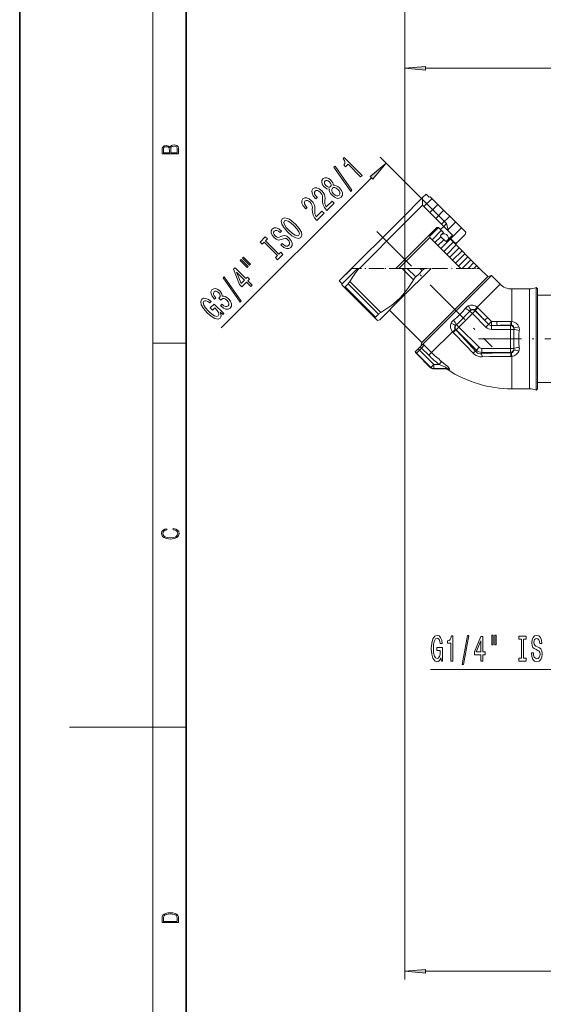
# Model space of a CAD drawing. Extents: x 0 to 210, y 0 to 297.
# Drawn here: x 0 to 63, y 115 to 234 of the extents above; entities that cross this region are included whole.
import ezdxf

# ---------------------------------------------------------------- set-up
doc = ezdxf.new("R2010")
doc.units = 0
doc.linetypes.add('DASHDOT', pattern=[18.5, 12, -3, 0.5, -3])

msp = doc.modelspace()

# ---------------------------------------------------------------- linework, layer by layer
at = {"color": 7, "lineweight": 35}
for p, q in [((0, 297), (0, 0)), ((20, 287), (20, 10))]:
    msp.add_line(p, q, dxfattribs=at)
at = {"color": 7, "lineweight": 13}
for p, q in [((16, 291), (16, 6)), ((46.251453, 204.724686), (46.251453, 236.879181)), ((46.251453, 204.724686), (46.251453, 228.715637)), ((48.74194, 227.715637), (77.056908, 227.715637)), ((48.39045, 211.919495), (43.299603, 217.010345)), ((42.24567, 214.542191), (24.199593, 196.496109)), ((45.896561, 209.673096), (48.39045, 212.166977)), ((48.814713, 212.591248), (48.39045, 212.166977)), ((48.39045, 211.247742), (48.39045, 212.166977)), ((48.39045, 211.919495), (51.271912, 209.03804)), ((48.554939, 211.083252), (49.52721, 212.055527)), ((48.814713, 212.591248), (49.168266, 212.237686)), ((49.168266, 212.237686), (49.307686, 212.275055)), ((53.574013, 208.008728), (49.307686, 212.275055)), ((46.135826, 208.993118), (48.39045, 211.247742)), ((48.39045, 211.247742), (51.996696, 207.641495)), ((49.262043, 210.376144), (50.234318, 211.348419)), ((38.809155, 202.585678), (45.896561, 209.673096)), ((49.969151, 209.669037), (50.941425, 210.641312)), ((50.676258, 208.961929), (51.648529, 209.934204)), ((40.802418, 203.659714), (46.135826, 208.993118)), ((49.254078, 207.539749), (50.296444, 208.582123)), ((50.105183, 208.578415), (49.256657, 207.729889)), ((50.105183, 208.578415), (50.317318, 208.578415)), ((50.317318, 208.578415), (50.918358, 207.977371)), ((50.564796, 208.330917), (50.936035, 208.702164)), ((50.936035, 208.702164), (51.271912, 209.03804)), ((51.517788, 208.120407), (51.271912, 209.03804)), ((51.383366, 208.254822), (52.355637, 209.227097)), ((51.772274, 207.229523), (53.062744, 208.519989)), ((45.186462, 203.659698), (49.256657, 207.729889)), ((45.540016, 203.659698), (49.256657, 207.376328)), ((49.256657, 207.376328), (49.256657, 207.729889)), ((49.256657, 207.376328), (52.973297, 203.659698)), ((49.527039, 207.105606), (50.65543, 208.233994)), ((49.880791, 206.752258), (50.586903, 207.458359)), ((50.561424, 207.59227), (50.732609, 207.763443)), ((50.588299, 206.045547), (51.72361, 207.180862)), ((50.918358, 207.977371), (50.600159, 207.65918)), ((50.600159, 207.447052), (51.130489, 206.916718)), ((51.228153, 206.872955), (51.678497, 207.323303)), ((51.66082, 207.234909), (51.342621, 206.916718)), ((51.66082, 207.234909), (55.236038, 203.659698)), ((51.996696, 207.641495), (51.678497, 207.323303)), ((51.678497, 207.323303), (52.30196, 206.699844)), ((53.499298, 207.729889), (52.615414, 206.846008)), ((53.499298, 207.729889), (53.574013, 208.008728)), ((50.234547, 206.398895), (50.940655, 207.105011)), ((50.942051, 205.6922), (52.077366, 206.827515)), ((51.295807, 205.338837), (52.431118, 206.474152)), ((51.342621, 206.916718), (51.365791, 206.93988)), ((51.649559, 204.985489), (52.78487, 206.120804)), ((52.248901, 206.646774), (52.30196, 206.699844)), ((52.30196, 206.699844), (52.615414, 206.846008)), ((52.332558, 206.563141), (52.615414, 206.846008)), ((51.996387, 204.625214), (53.131702, 205.760529)), ((52.350143, 204.271851), (53.485455, 205.407166)), ((52.703896, 203.918503), (53.839207, 205.053818)), ((38.384888, 202.161423), (39.88316, 203.659698)), ((38.738441, 201.807861), (40.590267, 203.659698)), ((40.130646, 203.659698), (41.042065, 203.659698)), ((41.93745, 203.659698), (42.841576, 203.659698)), ((42.841576, 203.659698), (43.797932, 203.659698)), ((44.76717, 203.659698), (45.893566, 203.659698)), ((45.893566, 203.659698), (47.057076, 203.659698)), ((45.914986, 200.145569), (49.4291, 203.659698)), ((47.316711, 202.289154), (45.946175, 203.659698)), ((46.251453, 204.724686), (46.251453, 118.150421)), ((47.587208, 202.634293), (46.561813, 203.659698)), ((48.341839, 203.388931), (48.071075, 203.659698)), ((53.148487, 203.655991), (54.192959, 204.70047)), ((53.855595, 203.655991), (54.546715, 204.347107)), ((54.562698, 203.655991), (54.900467, 203.993759)), ((55.236038, 203.659698), (56.221657, 202.674072)), ((47.964523, 203.011612), (47.587208, 202.634293)), ((47.964523, 203.011612), (48.341839, 203.388931)), ((55.736908, 202.189331), (56.221657, 202.674072)), ((56.148426, 202.274246), (56.667801, 202.79361)), ((56.221657, 202.674072), (56.667801, 202.79361)), ((57.696888, 201.764526), (56.667801, 202.79361)), ((38.384888, 202.161423), (38.738441, 201.807861)), ((38.738441, 201.807861), (38.701084, 201.668442)), ((38.969952, 201.399582), (38.701084, 201.668442)), ((42.698544, 197.67099), (38.969952, 201.399582)), ((39.080421, 201.43541), (39.457737, 201.812729)), ((42.734371, 197.781464), (39.080421, 201.43541)), ((43.111687, 198.158768), (39.457737, 201.812729)), ((43.383678, 198.356125), (39.655087, 202.084717)), ((48.302063, 194.754471), (55.736908, 202.189331)), ((48.438957, 194.564774), (56.148426, 202.274246)), ((54.934681, 199.002319), (57.696888, 201.764526)), ((62.026928, 201.349213), (62.026928, 200.593842)), ((62.197395, 201.178741), (62.026928, 201.349213)), ((43.24625, 197.476837), (45.914986, 200.145569)), ((59.111103, 197.272385), (59.111103, 201.178741)), ((61.218967, 201.178741), (59.111103, 201.178741)), ((61.218967, 201.178741), (61.218967, 189.913239)), ((62.026928, 189.763641), (62.026928, 200.593842)), ((62.197395, 200.444244), (62.197395, 201.178741)), ((62.197395, 189.178741), (62.197395, 200.444244)), ((62.197395, 200.428741), (65.647392, 200.428741)), ((42.734371, 197.781464), (43.111687, 198.158768)), ((44.412975, 198.64357), (48.302063, 194.754471)), ((52.756981, 196.592957), (54.383179, 198.219147)), ((54.383179, 198.219147), (54.081417, 198.52092)), ((54.383179, 198.219147), (54.715412, 198.551392)), ((54.383179, 198.219147), (55.998466, 196.603867)), ((54.715412, 198.604843), (54.715412, 198.551392)), ((54.715412, 198.551392), (55.835632, 197.431168)), ((56.670902, 197.287567), (56.226871, 197.727051)), ((42.698544, 197.67099), (42.967411, 197.40213)), ((43.24625, 197.476837), (42.967411, 197.40213)), ((52.756981, 196.592957), (52.424751, 196.260727)), ((52.756981, 196.592957), (52.455219, 196.894714)), ((55.183475, 194.166458), (52.756981, 196.592957)), ((55.998466, 196.603867), (56.321426, 196.926834)), ((56.66293, 196.328644), (56.66293, 196.78537)), ((57.295658, 197.284348), (56.670902, 197.287567)), ((57.363083, 196.798477), (58.947289, 196.798477)), ((58.985096, 196.836288), (58.947289, 196.798477)), ((58.947289, 196.328644), (58.947289, 196.798477)), ((49.473896, 193.541534), (51.973816, 196.041458)), ((52.3708, 196.260727), (52.424751, 196.260727)), ((54.851246, 193.834229), (52.424751, 196.260727)), ((56.66293, 196.328644), (58.947289, 196.328644)), ((58.947289, 196.328644), (59.374046, 196.328644)), ((58.947289, 196.328644), (58.947289, 194.028839)), ((16, 194.666672), (20, 194.666672)), ((47.85223, 193.978043), (48.087246, 194.213058)), ((48.087246, 194.213058), (48.438957, 194.564774)), ((48.302063, 194.754471), (48.182518, 194.308334)), ((48.600182, 194.415253), (48.268486, 194.083557)), ((48.635063, 194.380371), (48.600182, 194.415253)), ((49.473896, 193.541534), (48.635063, 194.380371)), ((55.183475, 194.166458), (54.851246, 193.834229)), ((47.534889, 193.660706), (47.501411, 193.627228)), ((47.85223, 193.978043), (47.534889, 193.660706)), ((47.607761, 193.469116), (49.361843, 191.715042)), ((47.607883, 193.469238), (47.654171, 193.469238)), ((47.607883, 193.469238), (49.361965, 191.715164)), ((48.007607, 193.822678), (47.654171, 193.469238)), ((47.654171, 193.469238), (49.375523, 191.747894)), ((48.007607, 193.822678), (47.85223, 193.978043)), ((48.268486, 194.083557), (48.007607, 193.822678)), ((48.007607, 193.822678), (49.728954, 192.101318)), ((49.1422, 193.209839), (48.268486, 194.083557)), ((49.473896, 193.541534), (49.1422, 193.209839)), ((54.785965, 193.67662), (54.851246, 193.834229)), ((55.450428, 193.401398), (55.515709, 193.559006)), ((58.947289, 194.028839), (55.515709, 194.028839)), ((55.515709, 194.028839), (55.515709, 193.559006)), ((58.947289, 193.559006), (55.515709, 193.559006)), ((58.947289, 194.028839), (59.374046, 194.028839)), ((58.947289, 194.028839), (58.947289, 193.559006)), ((58.985435, 193.520859), (58.947289, 193.559006)), ((59.111103, 189.178741), (59.111103, 193.085098)), ((49.728954, 192.101318), (49.375523, 191.747894)), ((49.728954, 192.101318), (50.390503, 192.101318)), ((49.728954, 192.101318), (49.728954, 191.601501)), ((50.680664, 192.46991), (50.390503, 192.101318)), ((49.361965, 191.715164), (49.375523, 191.747894)), ((49.715397, 191.568756), (49.728954, 191.601501)), ((49.715397, 191.568756), (51.136074, 191.568756)), ((49.715397, 191.568588), (51.136497, 191.568588)), ((49.728954, 191.601501), (51.317421, 191.601501)), ((61.218967, 189.913239), (61.218967, 189.178741)), ((62.026928, 189.763641), (62.026928, 189.00827)), ((62.197395, 189.928741), (65.647392, 189.928741)), ((60.297394, 189.178741), (59.111103, 189.178741)), ((60.297394, 189.178741), (61.218967, 189.178741)), ((62.197395, 189.178741), (62.026928, 189.00827)), ((49.349018, 155.449219), (73.781906, 155.449219)), ((16, 148.5), (6, 148.5)), ((16, 148.5), (20, 148.5)), ((48.74194, 119.150421), (102.673737, 119.150421))]:
    msp.add_line(p, q, dxfattribs=at)
at = {"color": 7, "linetype": 'DASHDOT', "lineweight": 13, "ltscale": 0.490058}
msp.add_line((42.894482, 208.08165), (56.755413, 194.220718), dxfattribs=at)
at = {"color": 7, "linetype": 'DASHDOT', "lineweight": 13, "ltscale": 0.017678}
msp.add_line((39.88316, 203.659698), (40.590267, 203.659698), dxfattribs=at)
at = {"color": 7, "linetype": 'DASHDOT', "lineweight": 13, "ltscale": 0.003992}
msp.add_line((40.749962, 203.659698), (40.590267, 203.659698), dxfattribs=at)
at = {"color": 7, "linetype": 'DASHDOT', "lineweight": 13, "ltscale": 0.129905}
msp.add_line((45.946175, 203.659698), (40.749962, 203.659698), dxfattribs=at)
at = {"color": 7, "linetype": 'DASHDOT', "lineweight": 13, "ltscale": 0.005303}
for p, q in [((45.398594, 203.659698), (45.186462, 203.659698)), ((46.600674, 203.659698), (46.812805, 203.659698)), ((48.085598, 203.659698), (47.873466, 203.659698))]:
    msp.add_line(p, q, dxfattribs=at)
at = {"color": 7, "linetype": 'DASHDOT', "lineweight": 13, "ltscale": 0.030052}
msp.add_line((46.600674, 203.659698), (45.398594, 203.659698), dxfattribs=at)
at = {"color": 7, "linetype": 'DASHDOT', "lineweight": 13, "ltscale": 0.015391}
msp.add_line((45.946175, 203.659698), (46.561813, 203.659698), dxfattribs=at)
at = {"color": 7, "linetype": 'DASHDOT', "lineweight": 13, "ltscale": 0.018866}
for p in [(46.561813, 203.659698), (48.071075, 203.659698)]:
    msp.add_line(p, (47.316444, 203.659698), dxfattribs=at)
at = {"color": 7, "linetype": 'DASHDOT', "lineweight": 13, "ltscale": 0.036419}
msp.add_line((46.628853, 203.659698), (48.085598, 203.659698), dxfattribs=at)
at = {"color": 7, "linetype": 'DASHDOT', "lineweight": 13, "ltscale": 0.026517}
msp.add_line((47.873466, 203.659698), (46.812805, 203.659698), dxfattribs=at)
at = {"color": 7, "linetype": 'DASHDOT', "lineweight": 13, "ltscale": 0.015398}
msp.add_line((48.686981, 203.659698), (48.071075, 203.659698), dxfattribs=at)
at = {"color": 7, "linetype": 'DASHDOT', "lineweight": 13, "ltscale": 0.154524}
msp.add_line((54.266544, 203.659698), (48.085598, 203.659698), dxfattribs=at)
at = {"color": 7, "linetype": 'DASHDOT', "lineweight": 13, "ltscale": 1.8e-05}
msp.add_line((48.687439, 203.659698), (48.68671, 203.659698), dxfattribs=at)
at = {"color": 7, "linetype": 'DASHDOT', "lineweight": 13, "ltscale": 0.018542}
msp.add_line((48.687439, 203.659698), (49.4291, 203.659698), dxfattribs=at)
at = {"color": 7, "linetype": 'DASHDOT', "lineweight": 13, "ltscale": 0.024237}
msp.add_line((55.236038, 203.659698), (54.266544, 203.659698), dxfattribs=at)
at = {"color": 7, "linetype": 'DASHDOT', "lineweight": 13, "ltscale": 0.430051}
msp.add_line((55.107738, 195.178741), (72.309769, 195.178741), dxfattribs=at)
at = {"color": 7, "lineweight": 13}
for points in [[(48.74194, 227.933533), (46.251453, 227.715637), (48.74194, 227.497757)], [(19.092787, 217.408386), (19.092787, 217.823547), (19.087223, 218.092667), (19.048281, 218.255386), (18.973177, 218.353439), (18.859129, 218.428558), (18.720047, 218.474442), (18.553148, 218.491135), (18.366779, 218.470276), (18.213789, 218.411865), (18.102522, 218.320068), (18.035763, 218.199066), (17.966223, 218.292953), (17.866083, 218.363876), (17.746473, 218.405609), (17.604609, 218.422287), (17.351479, 218.374313), (17.173454, 218.240784), (17.109476, 218.094757), (17.092787, 217.904907), (17.092787, 217.408386)], [(17.256905, 217.879868), (17.273594, 218.055115), (17.329226, 218.180283), (17.440493, 218.255386), (17.615736, 218.280426), (17.796541, 218.253311), (17.905025, 218.178207), (17.960659, 218.048859), (17.974567, 217.867355), (17.974567, 217.546082), (17.256905, 217.546082)], [(18.928671, 217.546082), (18.138683, 217.546082), (18.138683, 217.961243), (18.1665, 218.128128), (18.241604, 218.251221), (18.36956, 218.324234), (18.544804, 218.349274), (18.733955, 218.324234), (18.850784, 218.251221), (18.91198, 218.128128), (18.928669, 217.950806)], [(40.95335, 214.664078), (41.120243, 214.830963), (38.983639, 216.967575), (38.858929, 216.842865), (39.012375, 216.623383), (39.071671, 216.432037), (39.044163, 216.257812), (38.92923, 216.093979), (39.146252, 215.876953), (39.443359, 216.174057)], [(39.774395, 212.91658), (39.90094, 213.043121), (37.8811, 215.950623), (37.752724, 215.822235)], [(42.399742, 214.388123), (44.00671, 216.303238), (42.091599, 214.696259)], [(37.195492, 213.192596), (37.187546, 213.013474), (37.242565, 212.830078), (37.351994, 212.639954), (37.519497, 212.446777), (37.820885, 212.204071), (38.116158, 212.07753), (38.388199, 212.080582), (38.627232, 212.215698), (38.760502, 212.452881), (38.763557, 212.72493), (38.637012, 213.020203), (38.396145, 213.323425), (38.201134, 213.48909), (38.012844, 213.600357), (37.82761, 213.653534), (37.650326, 213.64743), (37.650322, 213.794144), (37.600803, 213.946365), (37.509716, 214.099808), (37.370945, 214.26059), (37.124577, 214.448273), (36.873322, 214.545471), (36.635513, 214.533859), (36.429493, 214.413422), (36.307228, 214.205566), (36.295612, 213.967773), (36.39098, 213.714676), (36.580494, 213.470139), (36.739437, 213.329529), (36.892879, 213.238449)], [(36.90847, 210.619202), (37.783287, 211.494019), (37.520416, 211.756882), (36.828999, 211.065475), (36.723846, 211.24765), (36.670662, 211.432877), (36.657211, 211.85347), (36.673717, 212.053375), (36.663326, 212.305862), (36.596691, 212.544891), (36.465866, 212.77475), (36.279411, 212.997894), (35.99147, 213.223465), (35.703533, 213.339005), (35.443108, 213.335342), (35.226696, 213.210632), (35.102596, 212.982605), (35.112377, 212.705063), (35.255432, 212.389618), (35.528694, 212.057663), (35.571487, 212.014862), (35.73838, 212.181763), (35.713928, 212.206207), (35.522579, 212.430573), (35.419266, 212.632919), (35.400314, 212.809601), (35.47123, 212.947754), (35.60817, 213.02356), (35.763447, 213.026016), (35.93401, 212.958145), (36.102123, 212.826721), (36.229893, 212.673264), (36.314255, 212.519211), (36.359497, 212.356598), (36.370499, 212.184204), (36.360104, 211.97818), (36.369888, 211.608948), (36.445084, 211.280655), (36.614418, 210.960938), (36.8993, 210.628372)], [(36.779175, 213.619919), (36.659355, 213.769089), (36.599442, 213.917023), (36.604946, 214.050903), (36.674026, 214.1689), (36.79018, 214.236145), (36.924061, 214.241638), (37.072002, 214.181732), (37.223, 214.063751), (37.344044, 213.909698), (37.407013, 213.758698), (37.407627, 213.618698), (37.337322, 213.5056), (37.219334, 213.436523), (37.082394, 213.434082), (36.931396, 213.49704)], [(37.689449, 212.628952), (37.543953, 212.807465), (37.474869, 212.98291), (37.477928, 213.144913), (37.560455, 213.282471), (37.696171, 213.363159), (37.858173, 213.366211), (38.03363, 213.297134), (38.21397, 213.153473), (38.369862, 212.960907), (38.448109, 212.776276), (38.451164, 212.60817), (38.370472, 212.472443), (38.232922, 212.389923), (38.064804, 212.392975), (37.880184, 212.471222)], [(35.698338, 209.409073), (36.573154, 210.283875), (36.310284, 210.546753), (35.618866, 209.855331), (35.513714, 210.037521), (35.460529, 210.222748), (35.447079, 210.643341), (35.463585, 210.843246), (35.453194, 211.095734), (35.386559, 211.334763), (35.255733, 211.564621), (35.069279, 211.78775), (34.781338, 212.013336), (34.493401, 212.128876), (34.232975, 212.125214), (34.016563, 212.000504), (33.892464, 211.772476), (33.902245, 211.494934), (34.0453, 211.179474), (34.318562, 210.847534), (34.361355, 210.804733), (34.528248, 210.971634), (34.503796, 210.996078), (34.312447, 211.220444), (34.209133, 211.422791), (34.190182, 211.599472), (34.261097, 211.737625), (34.398037, 211.813431), (34.553314, 211.815872), (34.723877, 211.748016), (34.891991, 211.616577), (35.01976, 211.463135), (35.104122, 211.309082), (35.149364, 211.146469), (35.160366, 210.974075), (35.149971, 210.768051), (35.159756, 210.398804), (35.234951, 210.070526), (35.404285, 209.750793), (35.689167, 209.418243)], [(32.193569, 208.02562), (32.703423, 207.581802), (33.150303, 207.325653), (33.515881, 207.257172), (33.783642, 207.37822), (33.902855, 207.64415), (33.836216, 208.011566), (33.578236, 208.456604), (33.136242, 208.968292), (32.627613, 209.407227), (32.394695, 209.559448), (32.182564, 209.665207), (31.815155, 209.731842), (31.668434, 209.695175), (31.546169, 209.615692), (31.42635, 209.343048), (31.49176, 208.98053), (31.749744, 208.535477)], [(31.525688, 206.636368), (31.358795, 206.469482), (31.719479, 206.182159), (32.049599, 206.035431), (32.33448, 206.03299), (32.577179, 206.171753), (32.717175, 206.409576), (32.723896, 206.685272), (32.602856, 206.986053), (32.357712, 207.297226), (32.079552, 207.520355), (31.840523, 207.605331), (31.608829, 207.587601), (31.362461, 207.500183), (31.161335, 207.415207), (31.000553, 207.388916), (30.849556, 207.433548), (30.680218, 207.56987), (30.559174, 207.723938), (30.502934, 207.875549), (30.505989, 208.019211), (30.582405, 208.144531), (30.715675, 208.21666), (30.878899, 208.214828), (31.069633, 208.130463), (31.281765, 207.969681), (31.448658, 208.136581), (31.442547, 208.1427), (31.125877, 208.400681), (30.825714, 208.528442), (30.555508, 208.527222), (30.326256, 208.389664), (30.207047, 208.178757), (30.207047, 207.921997), (30.3232, 207.640793), (30.550613, 207.354691), (30.803703, 207.149277), (31.029289, 207.06308), (31.243256, 207.069199), (31.473114, 207.140106), (31.691971, 207.218353), (31.87109, 207.262985), (32.036762, 207.233032), (32.219551, 207.097931), (32.359547, 206.91391), (32.424957, 206.734802), (32.415176, 206.572189), (32.327759, 206.435852), (32.169418, 206.344772), (31.976238, 206.347214), (31.756771, 206.445633)], [(32.369633, 208.201691), (32.019951, 208.591721), (31.808434, 208.924286), (31.736904, 209.182877), (31.799873, 209.362), (31.977158, 209.423126), (32.238808, 209.348541), (32.571373, 209.137024), (32.960178, 208.792236), (33.308029, 208.400375), (33.519547, 208.06781), (33.591072, 207.809204), (33.526886, 207.634979), (33.350819, 207.568954), (33.092228, 207.640488), (32.762718, 207.848953)], [(30.96418, 205.188431), (30.729427, 204.95369), (30.986187, 204.69693), (31.624416, 205.335159), (31.367657, 205.591919), (31.132904, 205.357162), (29.525101, 206.964966), (29.759853, 207.199707), (29.503098, 207.456467), (28.864868, 206.818237), (29.121624, 206.561478), (29.356377, 206.796234)], [(26.758827, 204.865036), (27.590233, 204.03363), (27.713112, 204.156509), (26.881706, 204.987915)], [(27.775772, 201.486511), (27.940834, 201.651581), (27.415092, 202.177322), (27.596657, 202.358887), (27.352119, 202.603424), (27.170555, 202.42186), (25.865364, 203.727051), (25.698471, 203.56015), (26.421677, 201.721878), (26.690666, 201.452896), (27.250031, 202.012268)], [(26.492897, 204.599106), (27.324303, 203.7677), (27.44902, 203.89241), (26.617607, 204.723816)], [(26.462944, 199.605148), (26.589485, 199.731689), (24.569649, 202.639175), (24.441269, 202.510803)], [(26.600182, 201.851486), (26.054871, 203.207413), (27.005493, 202.25679)], [(24.095871, 198.375137), (24.411316, 198.122055), (24.503014, 198.213745), (23.356766, 199.360001), (22.892769, 198.895996), (23.152588, 198.636185), (23.43869, 198.922287), (23.457031, 198.903946), (23.716232, 198.600723), (23.865395, 198.334183), (23.906967, 198.112885), (23.837891, 197.958221), (23.65815, 197.888519), (23.395897, 197.956375), (23.061501, 198.166061), (22.666573, 198.516968), (22.316895, 198.906998), (22.107208, 199.241394), (22.041183, 199.505493), (22.116989, 199.697449), (22.239258, 199.758591), (22.40004, 199.748199), (22.598717, 199.659546), (22.822472, 199.498154), (23.004036, 199.679718), (22.66291, 199.925476), (22.352966, 200.055695), (22.091919, 200.063644), (21.883461, 199.952988), (21.750801, 199.667496), (21.816216, 199.286636), (22.066864, 198.834259), (22.49968, 198.331741), (23.005257, 197.895859), (23.457642, 197.645218), (23.82933, 197.570633), (24.089752, 197.684341), (24.169838, 197.813324), (24.20224, 197.968002), (24.175957, 198.15567)], [(24.126129, 199.169571), (24.147522, 199.148178), (24.470306, 198.884079), (24.776581, 198.750198), (25.05291, 198.7453), (25.284599, 198.873077), (25.423378, 199.115768), (25.431938, 199.393311), (25.309669, 199.69899), (25.067581, 200.007095), (24.872566, 200.17276), (24.685493, 200.279129), (24.506371, 200.326202), (24.335815, 200.320709), (24.289963, 200.60498), (24.069275, 200.910034), (23.803345, 201.120941), (23.544136, 201.222427), (23.302658, 201.207138), (23.086861, 201.070816), (22.970711, 200.856842), (22.978661, 200.59581), (23.1101, 200.299316), (23.366852, 199.987534), (23.388252, 199.966141), (23.551476, 200.129364), (23.370522, 200.339661), (23.277596, 200.527954), (23.269043, 200.690567), (23.34668, 200.82933), (23.466499, 200.900253), (23.60038, 200.905746), (23.74649, 200.844009), (23.903603, 200.71991), (24.036873, 200.553619), (24.093727, 200.408737), (24.077827, 200.270584), (23.991638, 200.147705), (23.917046, 200.079224), (24.158524, 199.837753), (24.242279, 199.933731), (24.385338, 200.021759), (24.544891, 200.034607), (24.715454, 199.966751), (24.889679, 199.829193), (25.046791, 199.631729), (25.125046, 199.447113), (25.123207, 199.280212), (25.038849, 199.140839), (24.892731, 199.055862), (24.716675, 199.063202), (24.516769, 199.156738), (24.294853, 199.338303)], [(18.4391, 172.234772), (18.669977, 172.193054), (18.84244, 172.099167), (18.948141, 171.959396), (18.984303, 171.779984), (18.925888, 171.563004), (18.753426, 171.400284), (18.4697, 171.295975), (18.085833, 171.260513), (17.707529, 171.295975), (17.432148, 171.398193), (17.262466, 171.558838), (17.204052, 171.775803), (17.237432, 171.946884), (17.332008, 172.082489), (17.482216, 172.176361), (17.676931, 172.220169), (17.676931, 172.355774), (17.415457, 172.30571), (17.215179, 172.186798), (17.087223, 172.007385), (17.039936, 171.775803), (17.112259, 171.504593), (17.198488, 171.391937), (17.3181, 171.295975), (17.646334, 171.164536), (17.854956, 171.129074), (18.088614, 171.118637), (18.327835, 171.129074), (18.536459, 171.164536), (18.870256, 171.293884), (19.078878, 171.500427), (19.14842, 171.771637), (19.098351, 172.011551), (18.962049, 172.195145), (18.739519, 172.316147), (18.4391, 172.370377)], [(50.604355, 156.851227), (50.648445, 156.449219), (50.77813, 156.449219), (50.77813, 158.070251), (50.121933, 158.070251), (50.121933, 157.70282), (50.526543, 157.70282), (50.526543, 157.67688), (50.495419, 157.279175), (50.412422, 156.985229), (50.285332, 156.799347), (50.127121, 156.738831), (49.950752, 156.81665), (49.813286, 157.050079), (49.725101, 157.434799), (49.693977, 157.962189), (49.722507, 158.485229), (49.810692, 158.869965), (49.950752, 159.103394), (50.140087, 159.185516), (50.269772, 159.142303), (50.37611, 159.021255), (50.453922, 158.818085), (50.498013, 158.545746), (50.754787, 158.545746), (50.687351, 158.960739), (50.560261, 159.271973), (50.381298, 159.462189), (50.155651, 159.531342), (49.859974, 159.423279), (49.636917, 159.107712), (49.494267, 158.610596), (49.444988, 157.949219), (49.494267, 157.283508), (49.636917, 156.786392), (49.847004, 156.470825), (50.111557, 156.367081), (50.259396, 156.401657), (50.391674, 156.488113), (50.505795, 156.639404)], [(51.794411, 156.449219), (52.030434, 156.449219), (52.030434, 159.470825), (51.854065, 159.470825), (51.807381, 159.207138), (51.714008, 159.029907), (51.571358, 158.926147), (51.374237, 158.891571), (51.374237, 158.584656), (51.794411, 158.584656)], [(53.147869, 156.047195), (53.326832, 156.047195), (53.954498, 159.531342), (53.772942, 159.531342)], [(55.406517, 156.449219), (55.639946, 156.449219), (55.639946, 157.192719), (55.896717, 157.192719), (55.896717, 157.538544), (55.639946, 157.538544), (55.639946, 159.384369), (55.403923, 159.384369), (54.615452, 157.573135), (54.615452, 157.192719), (55.406517, 157.192719)], [(54.833317, 157.538544), (55.406517, 158.882935), (55.406517, 157.538544)], [(56.700321, 159.557281), (56.700321, 158.381485), (56.87669, 158.381485), (56.87669, 159.557281)], [(57.076401, 159.557281), (57.076401, 158.381485), (57.250175, 158.381485), (57.250175, 159.557281)], [(60.278709, 156.812317), (59.94672, 156.812317), (59.94672, 156.449219), (60.849312, 156.449219), (60.849312, 156.812317), (60.517326, 156.812317), (60.517326, 159.08609), (60.849312, 159.08609), (60.849312, 159.449219), (59.94672, 159.449219), (59.94672, 159.08609), (60.278709, 159.08609)], [(61.6996, 157.439117), (61.463577, 157.439117), (61.51545, 156.980911), (61.645134, 156.643738), (61.844849, 156.440567), (62.114586, 156.367081), (62.381737, 156.436249), (62.581444, 156.62645), (62.708534, 156.924713), (62.755222, 157.318085), (62.716316, 157.672546), (62.607384, 157.901657), (62.431015, 158.052963), (62.194992, 158.165344), (61.992683, 158.247482), (61.860409, 158.34259), (61.785194, 158.480911), (61.761848, 158.697052), (61.785194, 158.891571), (61.852631, 159.038544), (61.956375, 159.13797), (62.099026, 159.172546), (62.24427, 159.129333), (62.358391, 159.012604), (62.433609, 158.818085), (62.469917, 158.554398), (62.70594, 158.554398), (62.70594, 158.563049), (62.664444, 158.969391), (62.542542, 159.271973), (62.350609, 159.462189), (62.091248, 159.527023), (61.857815, 159.462189), (61.676262, 159.280624), (61.559544, 158.999649), (61.518044, 158.636536), (61.551765, 158.312317), (61.650322, 158.091858), (61.805943, 157.944885), (62.018623, 157.832489), (62.228706, 157.733078), (62.386925, 157.63797), (62.482887, 157.499649), (62.516605, 157.274857), (62.485481, 157.045746), (62.405075, 156.872833), (62.283176, 156.764771), (62.124962, 156.730194), (61.948593, 156.77774), (61.813721, 156.916077), (61.728134, 157.140854)], [(17.092787, 125.368179), (17.092787, 125.01561), (19.092787, 125.01561), (19.092787, 125.42868), (19.078878, 125.683205), (19.006556, 125.87722), (18.867474, 126.010742), (18.667196, 126.110878), (18.408503, 126.171379), (18.088614, 126.192245), (17.790979, 126.171379), (17.543413, 126.117134), (17.345917, 126.027428), (17.201271, 125.908516), (17.109476, 125.71032), (17.092787, 125.470406)], [(18.928671, 125.153297), (17.256905, 125.153297), (17.256905, 125.42868), (17.270811, 125.658165), (17.345917, 125.833412), (17.465527, 125.927292), (17.629644, 125.994049), (17.838266, 126.035774), (18.094177, 126.050377), (18.361216, 126.035774), (18.575401, 125.994049), (18.739519, 125.923119), (18.853565, 125.822983), (18.917543, 125.660255), (18.928669, 125.443283)], [(48.74194, 119.368309), (46.251453, 119.150421), (48.74194, 118.932533)]]:
    msp.add_lwpolyline(points, close=True, dxfattribs=at)
for points in [[(40.749962, 203.659698), (40.328766, 203.119034), (39.92028, 202.519379), (39.655087, 202.084717)], [(39.080421, 201.43541), (39.023609, 201.39296), (38.999668, 201.387222), (38.969952, 201.399582)], [(45.726612, 200.163025), (46.234322, 200.729187), (46.715637, 201.355667), (47.181835, 202.063354), (47.316711, 202.289154)], [(45.726612, 200.163025), (45.236385, 199.691223), (44.704185, 199.245697), (44.116798, 198.81781), (43.383678, 198.356125)], [(53.538429, 198.883224), (53.211117, 198.486588), (52.863018, 198.113205), (52.489605, 197.765076), (52.092918, 197.437714)], [(54.934681, 199.002319), (54.817829, 199.085739), (54.690823, 199.153168), (54.555946, 199.201996), (54.416214, 199.23053), (54.144428, 199.227005), (53.888382, 199.152863)], [(42.734371, 197.781464), (42.691921, 197.724655), (42.686184, 197.700699), (42.698544, 197.67099)], [(54.677803, 198.64859), (54.555962, 198.726517), (54.416111, 198.733368), (54.323601, 198.700348), (54.236889, 198.644257)], [(51.823277, 197.087753), (51.749088, 196.831467), (51.745678, 196.559311), (51.815453, 196.302612), (51.950256, 196.071411), (51.973816, 196.041458)], [(52.331871, 196.739243), (52.26495, 196.62944), (52.2369, 196.511856), (52.258163, 196.397598), (52.327541, 196.29834)], [(56.670902, 197.287567), (56.405216, 197.002838), (56.321426, 196.926834)], [(56.670902, 197.287567), (56.657413, 196.898361), (56.66293, 196.78537)], [(59.35133, 196.525787), (59.311207, 196.67337), (59.222977, 196.785156), (59.139347, 196.827332), (59.042622, 196.840622)], [(59.957394, 196.638992), (59.828644, 196.87265), (59.638645, 197.06749), (59.407722, 197.199707), (59.148911, 197.267868), (59.111103, 197.272385)], [(52.055878, 195.950302), (53.662022, 194.314957), (54.437397, 193.488815)], [(52.3708, 196.260727), (53.119019, 195.49707), (53.96756, 194.59584), (54.785965, 193.676636)], [(60.014183, 194.156616), (59.965172, 194.668518), (59.947292, 195.17868), (59.965164, 195.688889), (60.014183, 196.200867)], [(54.437397, 193.488815), (54.616219, 193.322189), (54.826332, 193.184631), (55.068008, 193.083878), (55.321404, 193.030563), (55.564098, 193.022125)], [(54.785965, 193.67662), (54.884602, 193.56424), (55.007076, 193.473679), (55.150211, 193.414337), (55.302212, 193.391632), (55.450428, 193.401398)], [(55.450428, 193.401398), (56.04916, 193.441177), (57.515377, 193.501007), (58.985435, 193.520859)], [(55.564102, 193.022125), (56.46875, 193.052856), (58.295715, 193.076813), (58.988621, 193.078659)], [(59.042618, 193.516861), (59.183914, 193.547943), (59.287636, 193.641998), (59.329681, 193.730743), (59.351334, 193.831696)], [(59.111103, 193.085098), (59.252777, 193.108749), (59.390312, 193.150909), (59.520245, 193.211777), (59.639229, 193.290436), (59.828823, 193.485077), (59.957394, 193.718491)], [(51.317421, 191.601501), (51.341404, 191.604568), (51.349957, 191.607681), (51.357822, 191.614441), (51.359352, 191.618774), (51.357384, 191.629303), (51.336655, 191.654419), (51.244244, 191.718109), (51.135815, 191.777115), (50.884567, 191.895874), (50.390503, 192.101318)], [(51.583256, 191.513611), (51.608261, 191.520126), (51.621227, 191.53688), (51.620499, 191.56395), (51.60033, 191.61087), (51.513245, 191.728333), (51.408596, 191.840637), (51.165966, 192.067734), (50.680664, 192.46991)], [(51.317421, 191.601501), (51.155003, 191.581879), (51.138988, 191.576645), (51.135479, 191.57431), (51.13456, 191.573135), (51.134228, 191.571396), (51.134529, 191.570511), (51.136074, 191.568756)], [(51.583256, 191.513611), (51.455425, 191.502869), (51.421787, 191.496704), (51.413601, 191.49379), (51.411087, 191.492294), (51.40963, 191.490784), (51.409294, 191.490021), (51.40929, 191.488861), (51.409618, 191.488083), (51.411072, 191.486511)]]:
    msp.add_lwpolyline(points, dxfattribs=at)
for centre, radius, start, end in [((50.706226, 207.553116), 0.15, 135, 225), ((51.236553, 207.022781), 0.15, 225, 314.999999), ((49.578617, 202.169464), 1.736633, 120.897654, 135.403965), ((48.806713, 201.397476), 1.736695, 134.59609, 149.101868), ((59.111103, 203.178741), 2, 225, 269.999997), ((61.218967, 203.178741), 2, 269.999997, 293.827283), ((54.245338, 198.327789), 0.898993, 113.394917, 141.84247), ((37.079502, 217.007446), 25.48898, 313.781274, 314.776078), ((54.077293, 197.959259), 1.350227, 44.975706, 50.580238), ((237.03598, 380.906128), 257.383999, 224.998265, 225.373051), ((35.741993, 215.234146), 24.812416, 312.343766, 317.656208), ((54.432896, 198.237762), 0.451325, 115.742118, 141.144124), ((54.378925, 198.35376), 0.419836, 36.730678, 44.609875), ((22.666161, 166.911316), 45.073853, 42.617734, 44.680263), ((52.648331, 196.730804), 0.898976, 128.156506, 156.604544), ((52.73838, 196.543228), 0.451328, 128.855262, 154.256954), ((-23.615425, 120.417198), 110.650904, 43.745043, 44.107637), ((56.660973, 197.263596), 0.934904, 224.879952, 270.120059), ((56.698429, 197.354034), 0.569696, 228.572161, 266.427911), ((59.08672, 86.13942), 110.672495, 90.892374, 91.254913), ((58.972782, 454.633484), 257.354627, 269.626612, 270.001439), ((59.236073, 151.740631), 45.096532, 90.31887, 92.380364), ((58.979847, 195.928833), 1.349953, 84.42038, 90.026067), ((84.468117, 197.378387), 25.488935, 180.223875, 181.218678), ((59.045483, 196.420822), 0.419819, 90.390648, 98.269961), ((58.925285, 196.376953), 0.451327, 353.855812, 19.257573), ((59.121582, 196.307983), 0.898982, 353.157066, 21.604858), ((52.884182, 196.778656), 1.171428, 218.999952, 225.001584), ((85.122025, 162.743256), 46.862255, 134.337527, 134.878177), ((52.643379, 196.618134), 0.449485, 225.357232, 232.669196), ((84.160019, 195.178741), 24.812416, 177.343772, 182.656201), ((47.788704, 193.603699), 0.678561, 45.004192, 63.898489), ((46.540871, 192.356583), 2.911848, 44.991095, 49.318781), ((55.514729, 194.496323), 0.467452, 224.879816, 270.119915), ((59.121571, 194.0495), 0.898993, 338.394916, 6.842465), ((47.961315, 193.822678), 0.5, 203.03769, 225), ((59.111103, 203.178741), 14.098155, 225, 231.78873), ((59.111103, 203.178741), 13.629067, 225, 231.78873), ((55.539566, 194.55629), 0.997574, 226.370395, 268.629588), ((59.045425, 193.966324), 0.449483, 262.33072, 269.642717), ((12.125351, 192.979034), 46.8633, 0.121812, 0.662452), ((58.988663, 194.250046), 1.17137, 269.99803, 275.999957), ((58.925289, 193.98053), 0.451325, 340.742113, 6.144121), ((49.715397, 192.068588), 0.5, 225, 269.999997), ((51.136532, 191.069427), 0.49933, 56.645122, 90.052438), ((51.136501, 191.068588), 0.5, 56.634849, 90.000009), ((51.311943, 191.139679), 0.461909, 54.035676, 89.320399), ((59.111103, 203.178741), 14, 236.634872, 269.999997), ((61.218967, 187.178741), 2, 66.172717, 90.000003)]:
    msp.add_arc(centre, radius, start, end, dxfattribs=at)
for centre, major_axis, ratio, start_param, end_param in [((50.99456, 207.311111), (-0.371231, 0.371231), 0.939693, 3.1415926536, 6.0068049541), ((50.99456, 207.311111), (-0.371231, 0.371231), 0.939693, 2.9885520927, 3.1415926536), ((39.648335, 202.590561), (-0.343292, -0.850693), 0.247595, 0.5275115707, 1.037231909), ((53.628773, 198.973557), (0.583061, -0.471741), 0.169441, 4.6945074194, 5.7261019452), ((54.017452, 199.281921), (0.32412, -0.676346), 0.230317, 4.793298144, 5.8167276628), ((55.119736, 199.187378), (-0.465675, -0.587921), 0.042875, 5.0663502865, 5.9040577838), ((43.889889, 198.349426), (0.851059, 0.343369), 0.24759, 2.1045902792, 2.6141768666), ((54.383179, 198.219147), (-0.5, 0), 0.889126, 3.9856139261, 5.0093140561), ((56.333981, 197.92952), (0.55043, 0.509445), 0.105585, 3.4927061635, 4.4200710658), ((51.69421, 196.958679), (0.676346, -0.324127), 0.230317, 0.4664571055, 1.4898872888), ((52.002571, 197.347366), (0.471741, -0.583069), 0.169441, 0.5570822886, 1.5886778327), ((52.756981, 196.592957), (0, -0.5), 0.889126, 4.4154609981, 5.4391640347), ((57.363083, 197.50325), (0.028984, -0.749435), 0.105584, 5.0047062904, 5.932074302), ((58.947289, 196.328644), (-0.353554, 0.353546), 0.889126, 4.4154619142, 5.4391640347), ((59.111103, 197.534103), (-0.086441, -0.744995), 0.042875, 0.3791277065, 1.2168350353), ((59.957394, 196.821518), (0.707436, 0.249069), 0.230317, 3.6080498229, 4.6314797782), ((51.788761, 195.8564), (0.587921, 0.465668), 0.042875, 0.3791275341, 1.2168350264), ((60.014187, 196.328644), (0.745857, -0.07872), 0.169441, 3.6986749651, 4.730270361), ((60.014183, 194.028839), (0.745857, 0.07872), 0.169441, 1.5529147659, 2.5845092916), ((47.961315, 193.822678), (0, -0.5), 0.999315, 5.1139918858, 5.4974445274), ((48.007607, 193.822678), (0, -0.5), 0.999315, 5.0422780719, 5.4974445274), ((54.287621, 193.178284), (0.568779, 0.488861), 0.2027, 0.3567951504, 1.1358759168), ((55.450428, 192.696625), (0.056503, -0.747864), 0.2027, 2.0057165832, 2.784799724), ((58.947289, 194.028839), (0.353554, 0.353546), 0.889126, 3.9856139261, 5.0093140561), ((59.111103, 192.823395), (0.086441, -0.744995), 0.042876, 1.9247576937, 2.762465798), ((59.957394, 193.535965), (0.707436, -0.249069), 0.230317, 1.6517054904, 2.6751350092), ((49.715397, 192.068588), (0.461937, -0.191345), 0.999599, 4.3198318352, 5.1049461256), ((49.728954, 192.101318), (0.461937, -0.191345), 0.999599, 4.3198318352, 5.1049461256)]:
    msp.add_ellipse(centre, major_axis=major_axis, ratio=ratio, start_param=start_param, end_param=end_param, dxfattribs=at)
for points in [[(48.74194, 227.933533), (46.251453, 227.715637), (48.74194, 227.933533), (48.74194, 227.497757)], [(42.399742, 214.388123), (44.00671, 216.303238), (42.399742, 214.388123), (42.091599, 214.696259)], [(48.74194, 119.368309), (46.251453, 119.150421), (48.74194, 119.368309), (48.74194, 118.932533)]]:
    msp.add_solid(points, dxfattribs=at)

doc.saveas('drawing.dxf')
